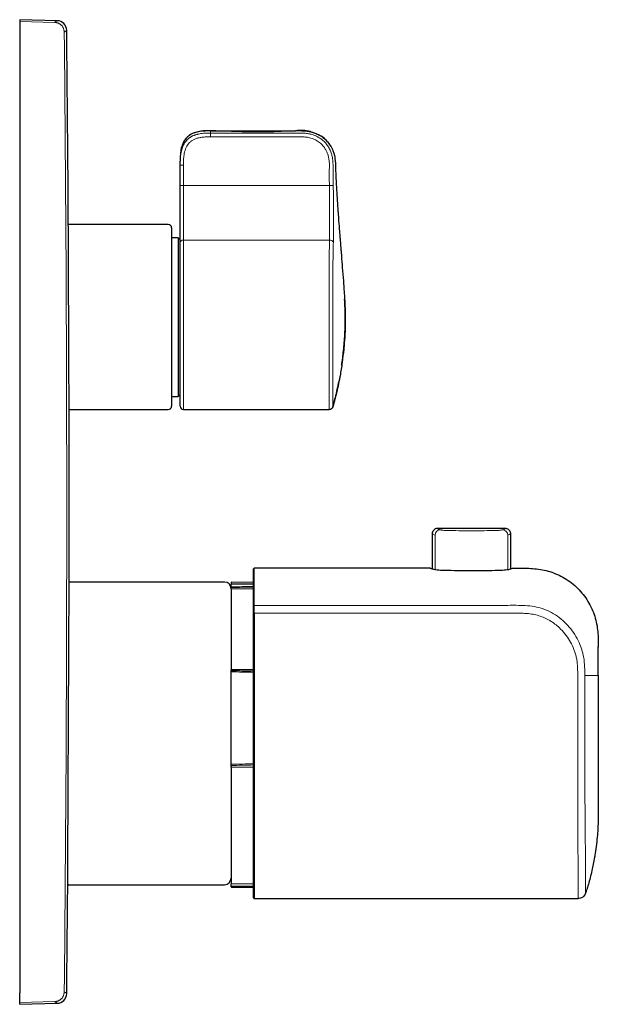
# Model space of a CAD drawing. Units: millimetres. Extents: x 35 to 548, y 37 to 437.
# Drawn here: x 363 to 451, y 288 to 437 of the extents above; entities that cross this region are included whole.
import ezdxf

# ---------------------------------------------------------------- set-up
doc = ezdxf.new("R2010")
doc.units = ezdxf.units.MM

msp = doc.modelspace()

# ---------------------------------------------------------------- linework, layer by layer
at = {"color": 7, "linetype": 'Continuous', "lineweight": 25}
for p, q in [((369.023, 436.647), (363.363, 436.795)), ((363.363, 436.795), (363.363, 436.53)), ((363.363, 436.53), (363.363, 435.041)), ((363.363, 435.041), (363.363, 289.548)), ((392.271, 419.958), (392.27, 419.932)), ((387.663, 411.695), (387.663, 414.777)), ((385.863, 405.795), (370.728, 405.795)), ((386.363, 405.295), (386.363, 379.505)), ((387.363, 403.795), (386.363, 403.795)), ((387.663, 403.495), (387.363, 403.795)), ((387.363, 403.795), (387.363, 379.795)), ((387.663, 378.29), (387.663, 403.042)), ((411.63, 381.718), (411.717, 382.103)), ((387.363, 379.795), (387.663, 380.095)), ((386.363, 379.795), (387.363, 379.795)), ((386.363, 379.505), (386.363, 378.295)), ((370.845, 377.795), (385.863, 377.795)), ((388.158, 377.795), (410.226, 377.795)), ((410.741, 378.066), (410.784, 378.223)), ((410.785, 378.25), (410.784, 378.217)), ((436.863, 359.795), (426.662, 359.795)), ((425.813, 358.972), (425.813, 353.701)), ((437.713, 353.698), (437.713, 358.972)), ((394.363, 351.695), (370.855, 351.695)), ((398.763, 351.635), (395.363, 351.695)), ((395.363, 351.695), (395.363, 351.451)), ((395.363, 350.989), (395.363, 351.398)), ((395.363, 350.669), (395.363, 338.432)), ((398.763, 338.387), (395.363, 338.432)), ((395.363, 338.265), (395.363, 338.432)), ((450.963, 337.929), (450.963, 339.058)), ((395.363, 324.111), (395.363, 338.111)), ((395.363, 323.687), (395.363, 323.929)), ((395.363, 323.687), (398.763, 323.722)), ((395.363, 323.687), (395.363, 305.978)), ((370.636, 305.895), (394.363, 305.895)), ((398.763, 306.035), (395.363, 305.978)), ((395.363, 305.682), (395.363, 305.978)), ((395.363, 305.545), (398.763, 305.545)), ((398.863, 303.795), (447.909, 303.795)), ((363.363, 288.059), (363.363, 289.548)), ((363.363, 287.795), (363.363, 288.059)), ((363.363, 287.795), (369.023, 287.943))]:
    msp.add_line(p, q, dxfattribs=at)
at = {"color": 7, "linetype": 'Continuous', "lineweight": 18}
for p, q in [((363.363, 436.53), (368.648, 436.392)), ((363.363, 288.059), (368.648, 288.198))]:
    msp.add_line(p, q, dxfattribs=at)
at = {"color": 8, "linetype": 'Continuous', "lineweight": 18}
for p, q in [((370.484, 435.163), (370.11, 434.909)), ((392.271, 419.958), (392.272, 419.988)), ((387.663, 414.777), (388.158, 414.777)), ((388.158, 414.777), (388.158, 411.695)), ((387.663, 411.695), (388.158, 411.695)), ((410.255, 411.695), (388.158, 411.695)), ((410.835, 411.714), (410.255, 411.695)), ((388.158, 403.454), (388.158, 377.795)), ((410.27, 403.454), (388.158, 403.454)), ((410.784, 378.217), (410.785, 378.25)), ((426.262, 358.809), (426.262, 353.591)), ((437.264, 358.809), (437.264, 353.59)), ((398.763, 350.612), (395.363, 350.669)), ((438.537, 346.983), (398.863, 346.977)), ((369.023, 287.943), (368.648, 288.198))]:
    msp.add_line(p, q, dxfattribs=at)
at = {"color": 8, "linetype": 'Continuous', "lineweight": 25}
for p, q in [((450.963, 339.058), (450.963, 341.841)), ((450.963, 337.541), (450.963, 337.929))]:
    msp.add_line(p, q, dxfattribs=at)
at = {"color": 7, "linetype": 'Continuous', "lineweight": 25, "flags": 128}
msp.add_lwpolyline([(425.523, 353.795), (423.986, 353.795), (398.863, 353.795)], dxfattribs=at)
at = {"color": 8, "linetype": 'Continuous', "lineweight": 18, "flags": 128}
msp.add_lwpolyline([(448.923, 337.854), (448.923, 337.698), (448.924, 337.541)], dxfattribs=at)
at = {"color": 7, "linetype": 'Continuous', "lineweight": 25}
for centre, radius, start, end in [((368.984, 435.147), 1.5, 0.60993, 88.48989), ((-6629.137, 362.295), 7000, 0.356001, 0.5964431), ((385.863, 405.295), 0.5, 0, 90), ((-6629.137, 362.295), 7000, 0, 0.1272489), ((385.863, 378.295), 0.5, 270, 0), ((388.158, 378.29), 0.495, 180, 270), ((-6629.137, 362.295), 7000, 359.9131567, 0), ((398.863, 353.695), 0.1, 90.00003, 180), ((394.363, 350.695), 1, 0, 90), ((398.838, 273.601), 73.376, 89.98048, 90.05856), ((-6629.137, 362.295), 7000, 359.4035568, 359.5389748), ((394.363, 306.895), 1, 270, 0), ((398.863, 303.895), 0.1, 180, 270), ((368.984, 289.443), 1.5, 271.52352, 359.4066)]:
    msp.add_arc(centre, radius, start, end, dxfattribs=at)
at = {"color": 8, "linetype": 'Continuous', "lineweight": 18}
for centre, radius, start, end in [((388.12, 402.996), 0.459, 85.2644, 174.31078), ((410.279, 402.768), 0.686, 31.9847, 90.74176), ((427.07, 358.796), 0.809, 92.03022, 179.14375), ((436.455, 358.796), 0.809, 0.85625, 87.96978), ((398.858, 348.07), 0.0953, 87.0834, 176.75115)]:
    msp.add_arc(centre, radius, start, end, dxfattribs=at)
for centre, major_axis, ratio, start_param, end_param in [((1366.626, 329.069), (1314.805, -20.967), 0.0070978, 3.8813437, 3.8851723), ((1366.62, 328.795), (1314.805, -21.241), 0.0071905, 3.8813526, 3.8851811), ((1366.62, 328.795), (1314.805, 18.812), 0.0103918, 2.3979717, 2.4018002), ((1366.626, 328.552), (1314.805, 18.569), 0.0102578, 2.3979814, 2.4018099), ((1366.626, 328.586), (1314.805, 15.945), 0.0125543, 3.8810783, 3.8849068), ((1366.62, 328.795), (1314.805, 16.153), 0.0127183, 3.8810802, 3.8849087)]:
    msp.add_ellipse(centre, major_axis=major_axis, ratio=ratio, start_param=start_param, end_param=end_param, dxfattribs=at)
for points, knots in [([(368.648, 436.392), (368.898, 436.562), (369.148, 436.732), (369.023, 436.647), (369.023, 436.647)], [0, 0, 0, 0, 0.9999208, 1, 1, 1, 1]), ([(368.648, 436.392), (368.688, 436.39), (368.769, 436.386), (368.891, 436.367), (369.013, 436.339), (369.133, 436.299), (369.251, 436.25), (369.366, 436.189), (369.477, 436.118), (369.582, 436.036), (369.714, 435.913), (369.865, 435.73), (369.98, 435.516), (370.052, 435.315), (370.097, 435.128), (370.105, 434.987), (370.11, 434.909)], [0, 0, 0, 0, 0.0527016, 0.1061218, 0.1602637, 0.2151299, 0.2707233, 0.3270464, 0.3841017, 0.4418917, 0.5004185, 0.6190206, 0.7500272, 0.8150463, 0.8983759, 1, 1, 1, 1]), ([(387.663, 414.777), (387.663, 415.028), (387.663, 415.521), (387.707, 416.165), (387.787, 416.69), (387.879, 417.089), (387.99, 417.439), (388.112, 417.738), (388.24, 417.988), (388.367, 418.193), (388.488, 418.358), (388.585, 418.481), (388.666, 418.57), (388.734, 418.639), (388.804, 418.706), (388.879, 418.772), (388.956, 418.836), (389.038, 418.898), (389.123, 418.958), (389.212, 419.016), (389.304, 419.072), (389.4, 419.125), (389.5, 419.177), (389.604, 419.226), (389.711, 419.272), (389.821, 419.315), (389.935, 419.356), (390.052, 419.394), (390.172, 419.429), (390.295, 419.462), (390.638, 419.542), (391.295, 419.631), (391.913, 419.633), (392.264, 419.635)], [0, 0, 0, 0, 0.0954215, 0.1877812, 0.2451747, 0.2971969, 0.3436513, 0.3845562, 0.4200866, 0.4504942, 0.4762152, 0.4979223, 0.5099651, 0.522166, 0.5345396, 0.5471006, 0.5598635, 0.5728423, 0.5860499, 0.5994984, 0.6131982, 0.6271583, 0.6413857, 0.6558855, 0.6706609, 0.6857124, 0.7010388, 0.7166365, 0.7324998, 0.7486211, 0.7649909, 0.8665679, 1, 1, 1, 1]), ([(392.264, 419.072), (392.121, 419.071), (391.85, 419.069), (391.463, 419.054), (391.118, 419.028), (390.814, 418.993), (390.469, 418.931), (390.084, 418.824), (389.669, 418.647), (389.31, 418.422), (388.903, 418.053), (388.513, 417.428), (388.273, 416.61), (388.17, 415.705), (388.162, 415.112), (388.158, 414.777)], [0, 0, 0, 0, 0.0609975, 0.1160707, 0.1652749, 0.2086878, 0.2464229, 0.3152544, 0.3787604, 0.4382828, 0.4954443, 0.6120311, 0.746986, 0.8568241, 1, 1, 1, 1]), ([(392.27, 419.932), (392.269, 419.918), (392.267, 419.887), (392.265, 419.725), (392.264, 419.635)], [0, 0, 0, 0, 0.4387761, 1, 1, 1, 1]), ([(392.264, 419.635), (392.797, 419.635), (393.874, 419.634), (395.504, 419.634), (397.165, 419.634), (398.859, 419.633), (400.584, 419.636), (402.34, 419.643), (403.72, 419.628), (404.716, 419.626), (405.314, 419.635), (405.908, 419.64), (406.496, 419.63), (407.076, 419.558), (407.643, 419.421), (408.19, 419.22), (408.705, 418.95), (409.18, 418.614), (409.604, 418.217), (409.982, 417.747), (410.298, 417.221), (410.53, 416.661), (410.684, 416.115), (410.763, 415.594), (410.802, 415.109), (410.819, 414.565), (410.813, 413.924), (410.807, 413.139), (410.816, 412.393), (410.829, 411.908), (410.835, 411.714)], [0, 0, 0, 0, 0.06523284, 0.13174452, 0.19954064, 0.26862743, 0.3390285, 0.41071813, 0.48358933, 0.50802633, 0.53255684, 0.55689387, 0.5807336, 0.60447951, 0.62825933, 0.65196182, 0.67564311, 0.69928795, 0.72290257, 0.74652909, 0.77292554, 0.79764259, 0.82063572, 0.84210371, 0.86203766, 0.880208, 0.90872694, 0.94053204, 0.97627779, 1, 1, 1, 1]), ([(392.264, 419.635), (392.264, 419.601), (392.264, 419.526), (392.264, 419.318), (392.264, 419.189), (392.264, 419.072)], [0, 0, 0, 0, 0.5, 0.5, 1, 1, 1, 1]), ([(410.255, 411.695), (410.251, 411.891), (410.241, 412.284), (410.235, 412.873), (410.234, 413.462), (410.238, 414.051), (410.25, 414.544), (410.253, 414.936), (410.239, 415.226), (410.212, 415.507), (410.171, 415.779), (410.116, 416.042), (410.048, 416.296), (409.965, 416.542), (409.869, 416.779), (409.76, 417.006), (409.636, 417.225), (409.412, 417.568), (409.044, 418.002), (408.469, 418.452), (407.801, 418.784), (407.224, 418.953), (406.762, 419.027), (406.423, 419.056), (406.027, 419.073), (405.557, 419.074), (405.073, 419.069), (404.638, 419.066), (404.333, 419.065), (403.927, 419.064), (403.213, 419.067), (401.982, 419.068), (400.255, 419.07), (398.032, 419.071), (395.314, 419.071), (393.336, 419.072), (392.264, 419.072)], [0, 0, 0, 0, 0.0249227, 0.0498418, 0.0747597, 0.0996789, 0.1246016, 0.1372155, 0.1494681, 0.1613883, 0.1730077, 0.1843605, 0.1954831, 0.2064143, 0.2171952, 0.2278682, 0.2384774, 0.2490674, 0.2798482, 0.3101181, 0.3410895, 0.3738972, 0.3860061, 0.4003957, 0.4171124, 0.4361855, 0.4600881, 0.4784971, 0.4914125, 0.4988344, 0.5299253, 0.5819909, 0.6550311, 0.749046, 0.8640357, 1, 1, 1, 1]), ([(410.835, 411.714), (410.837, 411.636), (410.842, 411.444), (410.848, 411.101), (410.855, 410.651), (410.859, 410.098), (410.86, 409.442), (410.86, 408.62), (410.864, 407.677), (410.867, 406.668), (410.867, 405.662), (410.871, 404.762), (410.874, 404.037), (410.873, 403.526), (410.864, 403.244), (410.861, 403.131)], [0, 0, 0, 0, 0.0221081, 0.0549606, 0.0980004, 0.1508158, 0.2136524, 0.2876493, 0.3922345, 0.4993605, 0.6126153, 0.7457308, 0.8592519, 0.9439271, 1, 1, 1, 1]), ([(410.226, 377.795), (410.227, 377.796), (410.228, 377.798), (410.229, 377.815), (410.23, 377.842), (410.232, 377.88), (410.233, 377.929), (410.233, 377.988), (410.234, 378.059), (410.235, 378.139), (410.235, 378.231), (410.235, 378.333), (410.236, 378.445), (410.236, 378.568), (410.236, 378.701), (410.235, 378.845), (410.235, 378.998), (410.234, 379.161), (410.234, 379.334), (410.233, 379.517), (410.232, 379.709), (410.231, 379.911), (410.23, 380.121), (410.228, 380.341), (410.225, 380.769), (410.222, 381.567), (410.221, 382.99), (410.223, 385.066), (410.226, 387.475), (410.228, 389.933), (410.229, 392.169), (410.229, 394.396), (410.227, 396.195), (410.225, 397.555), (410.226, 398.504), (410.227, 399.375), (410.23, 400.168), (410.234, 400.885), (410.238, 401.529), (410.245, 402.103), (410.252, 402.611), (410.26, 403.06), (410.267, 403.326), (410.27, 403.454)], [0, 0, 0, 0, 0.0109088, 0.0218176, 0.0327264, 0.0436352, 0.0545439, 0.0654527, 0.0763614, 0.0872701, 0.0981789, 0.1090876, 0.1199963, 0.1309051, 0.1418138, 0.1527225, 0.1636312, 0.17454, 0.1854487, 0.1963575, 0.2072662, 0.218175, 0.2290838, 0.2399926, 0.2509014, 0.2902648, 0.3449785, 0.4150215, 0.5003669, 0.5627622, 0.6251574, 0.6875526, 0.7499479, 0.7809186, 0.8105637, 0.8388832, 0.865877, 0.8915451, 0.9158875, 0.9389041, 0.9605951, 0.9809604, 1, 1, 1, 1]), ([(410.861, 403.131), (410.846, 402.696), (410.815, 401.825), (410.795, 400.201), (410.786, 398.393), (410.783, 396.414), (410.782, 394.319), (410.784, 392.162), (410.786, 389.993), (410.784, 387.865), (410.783, 385.84), (410.784, 383.971), (410.786, 382.298), (410.785, 380.863), (410.784, 379.704), (410.786, 378.865), (410.788, 378.348), (410.786, 378.28), (410.785, 378.25)], [0, 0, 0, 0, 0.0631022, 0.1262481, 0.189409, 0.2526064, 0.315735, 0.3787504, 0.4418406, 0.5052178, 0.5685351, 0.6315108, 0.6944878, 0.7578046, 0.8211499, 0.8842707, 0.9475901, 1, 1, 1, 1]), ([(426.662, 359.773), (426.65, 359.778), (426.607, 359.797), (426.862, 359.684), (427.042, 359.605)], [0, 0, 0, 0, 0.2957931, 1, 1, 1, 1]), ([(427.042, 359.605), (427.067, 359.594), (427.107, 359.583), (427.214, 359.562), (427.282, 359.552), (427.44, 359.533), (427.531, 359.525), (427.728, 359.512), (427.834, 359.507), (427.946, 359.504)], [0, 0, 0, 0, 0.25, 0.25, 0.5, 0.5, 0.75, 0.75, 1, 1, 1, 1]), ([(427.946, 359.504), (428.575, 359.486), (429.212, 359.472), (430.497, 359.453), (431.137, 359.448), (433.052, 359.448), (434.321, 359.468), (435.58, 359.504)], [0, 0, 0, 0, 0.25, 0.25, 0.5, 0.5, 1, 1, 1, 1]), ([(435.58, 359.504), (435.692, 359.507), (435.799, 359.512), (435.996, 359.525), (436.087, 359.533), (436.245, 359.552), (436.312, 359.562), (436.42, 359.583), (436.459, 359.594), (436.484, 359.605)], [0, 0, 0, 0, 0.25, 0.25, 0.5, 0.5, 0.75, 0.75, 1, 1, 1, 1]), ([(436.484, 359.605), (436.64, 359.674), (436.895, 359.786), (436.872, 359.776), (436.863, 359.773)], [0, 0, 0, 0, 0.6109631, 1, 1, 1, 1]), ([(426.262, 358.809), (426.079, 358.884), (425.81, 358.996), (425.854, 358.977), (425.868, 358.972)], [0, 0, 0, 0, 0.68210292, 1, 1, 1, 1]), ([(437.657, 358.972), (437.668, 358.976), (437.694, 358.987), (437.428, 358.876), (437.264, 358.809)], [0, 0, 0, 0, 0.3866521, 1, 1, 1, 1]), ([(398.863, 353.795), (398.863, 353.795), (398.863, 353.765), (398.863, 353.646), (398.863, 353.557), (398.863, 353.199), (398.863, 352.843), (398.863, 352.133), (398.863, 351.867), (398.863, 351.278), (398.863, 350.956), (398.863, 349.903), (398.863, 349.088), (398.863, 348.165)], [0, 0, 0, 0, 0.125, 0.125, 0.25, 0.25, 0.5, 0.5, 0.625, 0.625, 0.75, 0.75, 1, 1, 1, 1]), ([(398.863, 348.165), (405.47, 348.165), (412.065, 348.164), (420.328, 348.164), (421.981, 348.164), (424.463, 348.165), (425.291, 348.165), (426.944, 348.166), (427.769, 348.165), (429.417, 348.165), (430.244, 348.165), (431.905, 348.166), (432.736, 348.167), (434.384, 348.164), (435.2, 348.162), (436.45, 348.164), (436.873, 348.167), (437.719, 348.172), (438.14, 348.173), (438.545, 348.171)], [0, 0, 0, 0, 0.5, 0.5, 0.625, 0.625, 0.6875, 0.6875, 0.75, 0.75, 0.8125, 0.8125, 0.875, 0.875, 0.9375, 0.9375, 0.96875, 0.96875, 1, 1, 1, 1]), ([(398.863, 348.165), (398.863, 348.114), (398.863, 348.046), (398.863, 347.881), (398.863, 347.784), (398.863, 347.57), (398.863, 347.453), (398.863, 347.215), (398.863, 347.094), (398.863, 346.977)], [0, 0, 0, 0, 0.25, 0.25, 0.5, 0.5, 0.75, 0.75, 1, 1, 1, 1]), ([(438.54, 348.171), (439, 348.168), (439.92, 348.162), (441.296, 348.015), (442.641, 347.667), (443.912, 347.099), (445.079, 346.339), (446.122, 345.415), (447.025, 344.355), (447.773, 343.183), (448.35, 341.92), (448.728, 340.588), (448.907, 339.219), (448.915, 338.302), (448.918, 337.844)], [0, 0, 0, 0, 0.0831146, 0.1662958, 0.2495745, 0.3331262, 0.4168042, 0.5004992, 0.5841601, 0.6677642, 0.7511711, 0.8342845, 0.917206, 1, 1, 1, 1]), ([(447.85, 337.835), (447.848, 338.015), (447.844, 338.36), (447.824, 338.853), (447.794, 339.294), (447.739, 339.776), (447.642, 340.313), (447.487, 340.917), (447.224, 341.687), (446.79, 342.611), (446.114, 343.651), (445.163, 344.744), (443.876, 345.796), (442.49, 346.464), (441.3, 346.785), (440.434, 346.919), (439.504, 346.972), (438.889, 346.979), (438.533, 346.983)], [0, 0, 0, 0, 0.0365544, 0.0699782, 0.0999426, 0.1260882, 0.1682918, 0.2103852, 0.2523606, 0.3331197, 0.4165423, 0.5028496, 0.6260018, 0.7508718, 0.8112125, 0.8753773, 0.9280038, 1, 1, 1, 1]), ([(447.909, 303.795), (447.909, 303.796), (447.909, 303.797), (447.909, 303.811), (447.909, 303.832), (447.909, 303.861), (447.909, 303.898), (447.909, 303.942), (447.909, 303.994), (447.909, 304.054), (447.909, 304.12), (447.909, 304.194), (447.908, 304.274), (447.908, 304.361), (447.908, 304.454), (447.908, 304.553), (447.908, 304.658), (447.908, 304.769), (447.907, 304.886), (447.907, 305.009), (447.907, 305.136), (447.907, 305.269), (447.906, 305.407), (447.906, 305.55), (447.906, 305.697), (447.905, 305.849), (447.905, 306.006), (447.905, 306.167), (447.904, 306.331), (447.904, 306.5), (447.904, 306.673), (447.903, 306.849), (447.903, 307.029), (447.902, 307.213), (447.902, 307.399), (447.901, 307.589), (447.901, 307.782), (447.9, 307.977), (447.9, 308.176), (447.899, 308.377), (447.899, 308.581), (447.898, 308.787), (447.898, 308.995), (447.897, 309.206), (447.897, 309.418), (447.896, 309.633), (447.895, 309.849), (447.895, 310.067), (447.894, 310.286), (447.893, 310.508), (447.893, 310.73), (447.892, 310.954), (447.891, 311.179), (447.891, 311.405), (447.89, 311.632), (447.889, 311.86), (447.888, 312.089), (447.888, 312.318), (447.887, 312.548), (447.886, 312.779), (447.885, 313.01), (447.884, 313.242), (447.883, 313.473), (447.883, 313.705), (447.882, 313.937), (447.881, 314.169), (447.88, 314.401), (447.877, 315.26), (447.871, 316.748), (447.864, 318.886), (447.859, 320.906), (447.855, 322.763), (447.853, 324.413), (447.852, 326.083), (447.852, 327.795), (447.852, 329.562), (447.852, 331.144), (447.852, 332.555), (447.852, 333.847), (447.853, 335.074), (447.853, 336.295), (447.854, 337.113), (447.854, 337.531)], [0, 0, 0, 0, 0.0091339, 0.0182333, 0.0272978, 0.0363271, 0.0453206, 0.0542779, 0.0631984, 0.0720815, 0.0809265, 0.0897328, 0.0984997, 0.1072264, 0.1159124, 0.1245568, 0.1331589, 0.141718, 0.1502334, 0.1587044, 0.1671303, 0.1755103, 0.1838439, 0.1921303, 0.2003689, 0.2085592, 0.2167004, 0.2247921, 0.2328336, 0.2408245, 0.2487643, 0.2566524, 0.2644885, 0.272272, 0.2800027, 0.2876801, 0.2953039, 0.3028737, 0.3103894, 0.3178505, 0.3252569, 0.3326083, 0.3399046, 0.3471455, 0.3543309, 0.3614607, 0.3685348, 0.3755531, 0.3825155, 0.3894219, 0.3962724, 0.4030668, 0.4098053, 0.4164878, 0.4231142, 0.4296848, 0.4361994, 0.4426582, 0.4490612, 0.4554086, 0.4617002, 0.4679364, 0.4741171, 0.4802424, 0.4863125, 0.4923274, 0.4982872, 0.5041921, 0.5580228, 0.6072728, 0.6519655, 0.6920392, 0.7272285, 0.7567532, 0.7974656, 0.8348465, 0.8676831, 0.8968151, 0.9234274, 0.9487053, 0.9738344, 1, 1, 1, 1]), ([(448.924, 337.541), (448.924, 337.306), (448.924, 336.842), (448.918, 336.159), (448.918, 335.497), (448.92, 334.847), (448.921, 334.19), (448.921, 333.519), (448.921, 332.835), (448.921, 332.144), (448.92, 331.452), (448.92, 330.761), (448.92, 330.073), (448.921, 329.388), (448.921, 328.706), (448.922, 328.026), (448.922, 327.347), (448.923, 326.671), (448.924, 325.574), (448.927, 324.09), (448.931, 322.257), (448.938, 320.55), (448.945, 318.984), (448.956, 317.569), (448.966, 316.298), (448.981, 314.665), (448.999, 312.773), (449.015, 310.668), (449.028, 308.91), (449.038, 307.639), (449.041, 306.815), (449.043, 306.24), (449.045, 305.764), (449.046, 305.392), (449.046, 305.123), (449.045, 304.929), (449.044, 304.783), (449.043, 304.684), (449.044, 304.624), (449.044, 304.618), (449.044, 304.614)], [0, 0, 0, 0, 0.0151628, 0.0299615, 0.0440454, 0.0578553, 0.0719453, 0.0864272, 0.1011818, 0.1160878, 0.1310237, 0.1458973, 0.1607014, 0.1754445, 0.1901352, 0.2047829, 0.2193974, 0.2339891, 0.2485689, 0.2904653, 0.3304465, 0.3688915, 0.4050245, 0.4382842, 0.4693025, 0.4985816, 0.5631578, 0.6238303, 0.6911617, 0.7488827, 0.7822518, 0.8116114, 0.8440537, 0.8740554, 0.8971207, 0.9190188, 0.9397675, 0.9596916, 0.9794469, 1, 1, 1, 1]), ([(448.924, 337.541), (448.96, 337.541), (449.04, 337.541), (449.159, 337.541), (449.281, 337.541), (449.399, 337.541), (449.512, 337.541), (449.621, 337.541), (449.726, 337.541), (449.827, 337.541), (449.923, 337.541), (450.016, 337.541), (450.104, 337.541), (450.187, 337.541), (450.267, 337.541), (450.342, 337.541), (450.413, 337.541), (450.479, 337.541), (450.541, 337.541), (450.6, 337.541), (450.653, 337.541), (450.703, 337.541), (450.748, 337.541), (450.789, 337.541), (450.825, 337.541), (450.858, 337.541), (450.886, 337.541), (450.909, 337.541), (450.929, 337.541), (450.944, 337.541), (450.955, 337.541), (450.961, 337.541), (450.963, 337.541), (450.963, 337.541)], [0, 0, 0, 0, 0.02602981, 0.05726975, 0.0885073, 0.11974331, 0.15097866, 0.18221421, 0.21345085, 0.24468944, 0.27593085, 0.30717595, 0.33842562, 0.36968073, 0.40094107, 0.43219956, 0.46345545, 0.49470962, 0.52596293, 0.55721625, 0.58847046, 0.61972643, 0.65098504, 0.6822469, 0.71350703, 0.74476376, 0.77601798, 0.80727055, 0.83852234, 0.86977424, 0.9010271, 0.9322818, 0.96353921, 0.96353921, 0.96353921, 0.96353921]), ([(368.648, 288.198), (368.688, 288.2), (368.769, 288.204), (368.891, 288.223), (369.013, 288.251), (369.133, 288.29), (369.251, 288.34), (369.366, 288.401), (369.477, 288.472), (369.582, 288.553), (369.714, 288.676), (369.865, 288.86), (369.98, 289.073), (370.052, 289.275), (370.097, 289.462), (370.105, 289.603), (370.11, 289.681)], [0, 0, 0, 0, 0.05270506, 0.10612791, 0.16027148, 0.2151386, 0.27073197, 0.32705419, 0.38410777, 0.44189511, 0.50041853, 0.61904102, 0.75002716, 0.8150589, 0.89838848, 1, 1, 1, 1]), ([(370.11, 289.681), (370.359, 289.512), (370.608, 289.342), (370.484, 289.427), (370.484, 289.427)], [0, 0, 0, 0, 0.9999192, 1, 1, 1, 1])]:
    msp.add_open_spline(points, degree=3, knots=knots, dxfattribs=at)
for points in [[(370.11, 434.909), (370.608, 386.5), (370.608, 338.09), (370.11, 289.681)], [(388.158, 411.695), (388.158, 406.706), (388.158, 404.76), (388.158, 403.454)], [(410.27, 403.454), (410.265, 404.76), (410.26, 406.706), (410.255, 411.695)], [(395.363, 350.989), (396.496, 350.994), (397.629, 350.998), (398.763, 351.001)], [(398.763, 350.805), (397.63, 350.813), (396.496, 350.821), (395.363, 350.828)], [(447.854, 337.531), (447.854, 337.634), (447.853, 337.739), (447.853, 337.845)]]:
    msp.add_open_spline(points, degree=3, dxfattribs=at)
at = {"color": 7, "linetype": 'Continuous', "lineweight": 25}
for points, knots in [([(392.272, 419.988), (392.029, 419.989), (391.527, 419.989), (390.758, 419.93), (389.977, 419.764), (389.228, 419.45), (388.572, 418.939), (388.089, 418.217), (387.795, 417.345), (387.665, 416.383), (387.664, 415.723), (387.663, 415.388)], [0, 0, 0, 0, 0.0953888, 0.1964327, 0.3013379, 0.4067744, 0.5117639, 0.6217168, 0.7416203, 0.8692633, 1, 1, 1, 1]), ([(392.27, 419.963), (391.716, 419.96), (390.657, 419.954), (389.397, 419.565), (388.646, 418.985), (388.103, 418.292), (387.923, 417.662), (387.803, 417.243)], [0, 0, 0, 0, 0.2847248, 0.5446174, 0.661931, 0.7753628, 1, 1, 1, 1]), ([(392.27, 419.964), (391.717, 419.96), (390.658, 419.953), (389.395, 419.566), (388.65, 418.983), (388.227, 418.474), (388.1, 418.062), (388.038, 417.86)], [0, 0, 0, 0, 0.3217358, 0.6154117, 0.7479726, 0.8761449, 1, 1, 1, 1]), ([(407.636, 419.732), (407.535, 419.776), (406.754, 420.115), (401.454, 419.676), (396.498, 419.841), (392.271, 419.982)], [0, 0, 0, 0, 0.0214438, 0.1653112, 1, 1, 1, 1]), ([(392.272, 419.988), (392.778, 419.987), (393.283, 419.986), (393.79, 419.985), (394.81, 419.984), (395.832, 419.982), (396.854, 419.982), (397.876, 419.983), (398.9, 419.984), (399.925, 419.988), (400.14, 419.989), (400.355, 419.99), (400.57, 419.991), (401.291, 419.995), (402.012, 420), (402.727, 419.997), (402.817, 419.996), (402.906, 419.996), (402.996, 419.995), (403.62, 419.991), (404.241, 419.984), (404.872, 419.993), (405.232, 419.998), (405.596, 420.008), (405.961, 420.002), (405.998, 420.002), (406.035, 420.001), (406.072, 420), (406.199, 419.996), (406.327, 419.991), (406.455, 419.982), (406.656, 419.968), (406.858, 419.946), (407.059, 419.912), (407.143, 419.898), (407.226, 419.882), (407.309, 419.865), (407.581, 419.806), (407.85, 419.726), (408.112, 419.625), (408.317, 419.545), (408.518, 419.452), (408.711, 419.346), (408.859, 419.265), (409.002, 419.176), (409.139, 419.079), (409.23, 419.015), (409.318, 418.947), (409.404, 418.876), (409.521, 418.78), (409.632, 418.679), (409.738, 418.571), (410.041, 418.266), (410.302, 417.919), (410.513, 417.545), (410.543, 417.491), (410.572, 417.436), (410.601, 417.381), (410.672, 417.241), (410.737, 417.098), (410.795, 416.952), (410.806, 416.923), (410.817, 416.895), (410.828, 416.866), (410.893, 416.69), (410.948, 416.511), (410.993, 416.328), (410.998, 416.307), (411.003, 416.285), (411.008, 416.264), (411.088, 415.919), (411.13, 415.562), (411.153, 415.217), (411.157, 415.165), (411.16, 415.112), (411.162, 415.06), (411.178, 414.749), (411.18, 414.447), (411.188, 414.141), (411.19, 414.045), (411.193, 413.948), (411.197, 413.852), (411.197, 413.845), (411.207, 413.583), (411.22, 413.321), (411.233, 413.065), (411.254, 412.632), (411.276, 412.191), (411.299, 411.753), (411.3, 411.739), (411.314, 411.473), (411.329, 411.206), (411.345, 410.938), (411.386, 410.228), (411.434, 409.509), (411.481, 408.81), (411.487, 408.727), (411.493, 408.637), (411.499, 408.55), (411.5, 408.54), (411.518, 408.271), (411.538, 407.995), (411.557, 407.723), (411.58, 407.396), (411.603, 407.082), (411.667, 406.211), (411.709, 405.661), (411.753, 405.078), (411.76, 404.999), (411.787, 404.641), (411.808, 404.369), (411.844, 403.921), (411.858, 403.736), (411.879, 403.471), (411.886, 403.385), (411.918, 402.982), (411.944, 402.646), (411.972, 402.3), (411.991, 402.061), (412.01, 401.817), (412.078, 400.969), (412.128, 400.334), (412.19, 399.557), (412.2, 399.424), (412.262, 398.638), (412.315, 397.957), (412.408, 396.718), (412.448, 396.154), (412.491, 395.533), (412.495, 395.471), (412.535, 394.88), (412.569, 394.334), (412.61, 393.52), (412.623, 393.241), (412.647, 392.589), (412.657, 392.201), (412.663, 391.634), (412.663, 391.443), (412.659, 390.528), (412.633, 389.787), (412.561, 388.568), (412.524, 388.073), (412.462, 387.363), (412.44, 387.13), (412.352, 386.244), (412.276, 385.591), (412.097, 384.258), (411.99, 383.568), (411.837, 382.723), (411.802, 382.535), (411.683, 381.925), (411.594, 381.5), (411.382, 380.545), (411.257, 380.026), (411.102, 379.407), (411.058, 379.233), (411.008, 379.041), (410.956, 378.843), (410.908, 378.664), (410.868, 378.518), (410.863, 378.501), (410.849, 378.451), (410.823, 378.355), (410.799, 378.269), (410.784, 378.217)], [0.06701685, 0.06701685, 0.06701685, 0.06701685, 0.08907504, 0.08907504, 0.08911169, 0.13361256, 0.13361256, 0.13363376, 0.17815008, 0.17815008, 0.17815582, 0.1874975, 0.1874975, 0.1875, 0.21875, 0.21875, 0.21875835, 0.22267789, 0.22267789, 0.2226876, 0.25, 0.25, 0.2500192, 0.265625, 0.265625, 0.26564962, 0.26719995, 0.26719995, 0.26722512, 0.27265433, 0.27265433, 0.27268139, 0.28125, 0.28125, 0.28128005, 0.28480906, 0.28480906, 0.28484034, 0.29641886, 0.29641886, 0.29645417, 0.30554007, 0.30554007, 0.30557855, 0.3125, 0.3125, 0.3125409, 0.31710533, 0.31710533, 0.31714783, 0.32335322, 0.32335322, 0.32339788, 0.34116636, 0.34116636, 0.34121721, 0.34375, 0.34375, 0.34380174, 0.35028757, 0.35028757, 0.35034159, 0.3515625, 0.3515625, 0.35161696, 0.359375, 0.359375, 0.35943217, 0.36019717, 0.36028719, 0.36032817, 0.375, 0.375, 0.37506259, 0.37724391, 0.37724391, 0.37730728, 0.390625, 0.390625, 0.39069302, 0.39483456, 0.39483456, 0.39490404, 0.39513539, 0.40625, 0.40625, 0.40632344, 0.42520247, 0.42571505, 0.42571505, 0.42579524, 0.4375, 0.4375, 0.43758429, 0.46875, 0.46875, 0.46884513, 0.47243841, 0.47279231, 0.47279231, 0.47288884, 0.48490147, 0.48536602, 0.48546692, 0.5, 0.50010598, 0.52709088, 0.52720627, 0.53125, 0.53136683, 0.546875, 0.54699725, 0.55764931, 0.5577753, 0.5625, 0.56262768, 0.58094499, 0.58107907, 0.58120924, 0.59375, 0.59388853, 0.625, 0.62514937, 0.63116849, 0.63132001, 0.66249533, 0.66265772, 0.6875, 0.68767107, 0.69007881, 0.69025078, 0.71373667, 0.71391685, 0.72557811, 0.7257624, 0.74203239, 0.74222239, 0.75, 0.75019277, 0.78125, 0.78145361, 0.80243238, 0.80264335, 0.8125, 0.81271446, 0.84200317, 0.84222788, 0.875, 0.87523616, 0.88420239, 0.88444175, 0.90625, 0.90649701, 0.9375, 0.93775785, 0.95051395, 0.95077632, 0.95364139, 0.96725413, 0.96752231, 0.96875, 0.9690187, 0.97282407, 0.97918993, 0.97918993, 0.97918993, 0.97918993]), ([(407.499, 419.788), (407.443, 419.812), (406.706, 420.124), (402.92, 419.762), (399.375, 419.887), (396.558, 419.986)], [0, 0, 0, 0, 0.0166277, 0.2187166, 1, 1, 1, 1]), ([(410.467, 417.624), (410.312, 417.858), (409.916, 418.456), (408.993, 419.291), (408.103, 419.58), (407.636, 419.732)], [0, 0, 0, 0, 0.2330775, 0.5969797, 1, 1, 1, 1]), ([(410.467, 417.624), (410.311, 417.855), (409.911, 418.447), (409.294, 419.078), (408.766, 419.274), (408.652, 419.317)], [0, 0, 0, 0, 0.3343425, 0.8563491, 1, 1, 1, 1]), ([(387.663, 414.777), (387.663, 414.831), (387.663, 414.938), (387.663, 415.073), (387.663, 415.168), (387.663, 415.229), (387.663, 415.275), (387.663, 415.331), (387.663, 415.379), (387.663, 415.385), (387.663, 415.388)], [0, 0, 0, 0, 0.1949907, 0.3898784, 0.4892361, 0.5422352, 0.6183994, 0.6948201, 0.8462513, 1, 1, 1, 1]), ([(387.663, 403.042), (387.663, 403.163), (387.663, 403.394), (387.663, 403.736), (387.663, 404.053), (387.663, 404.346), (387.663, 404.735), (387.663, 405.249), (387.663, 405.922), (387.663, 406.571), (387.663, 407.185), (387.663, 407.757), (387.663, 408.354), (387.663, 408.975), (387.663, 409.62), (387.663, 410.29), (387.663, 410.984), (387.663, 411.456), (387.663, 411.695)], [0, 0, 0, 0, 0.0615099, 0.1173915, 0.1676702, 0.2123813, 0.2515747, 0.3375152, 0.4204982, 0.5012988, 0.5604266, 0.6198252, 0.6798347, 0.740785, 0.802991, 0.8667491, 0.9323344, 1, 1, 1, 1]), ([(370.828, 381.898), (370.826, 382.473), (370.821, 383.64), (370.812, 385.688), (370.803, 387.908), (370.793, 390.223), (370.783, 392.603), (370.773, 394.938), (370.764, 397.206), (370.755, 399.3), (370.747, 401.199), (370.74, 402.814), (370.735, 404.133), (370.731, 405.082), (370.728, 405.685), (370.728, 405.754), (370.728, 405.788)], [0, 0, 0, 0, 0.0705778, 0.1432023, 0.2137801, 0.2864046, 0.3569827, 0.4296076, 0.5001858, 0.5728108, 0.6433888, 0.7160136, 0.786591, 0.8592152, 0.9297921, 1, 1, 1, 1]), ([(412.124, 384.472), (412.219, 385.212), (412.417, 386.741), (412.613, 389.226), (412.692, 391.87), (412.603, 393.612), (412.557, 394.507)], [0, 0, 0, 0, 0.2281867, 0.471039, 0.7283033, 1, 1, 1, 1]), ([(412.124, 384.472), (412.219, 385.212), (412.417, 386.741), (412.613, 389.226), (412.692, 391.87), (412.603, 393.612), (412.557, 394.507)], [0, 0, 0, 0, 0.2281866, 0.471039, 0.7283033, 1, 1, 1, 1]), ([(370.845, 377.841), (370.846, 377.83), (370.846, 377.789), (370.844, 378.133), (370.841, 378.869), (370.836, 380.062), (370.831, 381.245), (370.828, 381.898)], [0, 0, 0, 0, 0.0849076, 0.3027073, 0.5143685, 0.7321677, 1, 1, 1, 1]), ([(410.741, 378.066), (410.768, 378.162), (410.824, 378.365), (410.968, 378.898), (411.299, 380.163), (411.54, 381.281), (411.717, 382.103)], [0, 0, 0, 0, 0.0814239, 0.1711752, 0.390159, 1, 1, 1, 1]), ([(410.784, 378.217), (410.753, 378.105), (410.68, 377.991), (410.473, 377.834), (410.343, 377.795), (410.226, 377.795)], [0, 0, 0, 0, 0.5, 0.5, 1, 1, 1, 1]), ([(426.664, 359.785), (426.632, 359.789), (426.515, 359.802), (426.295, 359.743), (426.048, 359.588), (425.875, 359.337), (425.804, 359.116), (425.819, 358.991), (425.822, 358.967)], [0, 0, 0, 0, 0.071389, 0.2660466, 0.4990163, 0.7160977, 0.946177, 1, 1, 1, 1]), ([(437.704, 358.976), (437.702, 359.053), (437.699, 359.227), (437.576, 359.466), (437.394, 359.647), (437.2, 359.75), (437.024, 359.79), (436.912, 359.799), (436.862, 359.792), (436.86, 359.792)], [0, 0, 0, 0, 0.1732868, 0.3920799, 0.5886515, 0.7486469, 0.8838963, 0.9965197, 1, 1, 1, 1]), ([(398.763, 348.075), (398.763, 348.998), (398.763, 349.808), (398.763, 350.856), (398.763, 351.178), (398.763, 351.766), (398.763, 352.032), (398.763, 352.742), (398.763, 353.099), (398.763, 353.576), (398.763, 353.695), (398.763, 353.695)], [0, 0, 0, 0, 0.25, 0.25, 0.375, 0.375, 0.5, 0.5, 0.75, 0.75, 1, 1, 1, 1]), ([(425.991, 353.643), (426.039, 353.627), (426.113, 353.612), (426.315, 353.581), (426.442, 353.566), (426.735, 353.538), (426.905, 353.526), (427.267, 353.506), (427.464, 353.498), (427.67, 353.493)], [0, 0, 0, 0, 0.25, 0.25, 0.5, 0.5, 0.75, 0.75, 1, 1, 1, 1]), ([(427.67, 353.493), (429.02, 353.461), (430.38, 353.443), (432.434, 353.441), (433.121, 353.444), (434.499, 353.459), (435.181, 353.471), (435.856, 353.487)], [0, 0, 0, 0, 0.5, 0.5, 0.75, 0.75, 1, 1, 1, 1]), ([(435.856, 353.487), (436.061, 353.492), (436.255, 353.5), (436.62, 353.52), (436.788, 353.533), (437.082, 353.561), (437.21, 353.577), (437.411, 353.608), (437.487, 353.624), (437.534, 353.64)], [0, 0, 0, 0, 0.25, 0.25, 0.5, 0.5, 0.75, 0.75, 1, 1, 1, 1]), ([(438.002, 353.794), (438.055, 353.794), (438.388, 353.795), (438.721, 353.796), (439.009, 353.796), (439.009, 353.796)], [0.3890730715, 0.3890730715, 0.3890730715, 0.3890730715, 0.390625, 0.3988951018, 0.3988976433, 0.3988976433, 0.3988976433, 0.3988976433]), ([(439.009, 353.795), (439.391, 353.795), (440.158, 353.793), (441.702, 353.716), (442.873, 353.504), (444.399, 353.031), (445.91, 352.358), (447.253, 351.326), (448.453, 350.135), (449.496, 348.8), (450.183, 347.289), (450.667, 345.741), (450.882, 344.566), (450.961, 343.007), (450.963, 342.231), (450.963, 341.841)], [0, 0, 0, 0, 0.0622938, 0.125, 0.25, 0.25, 0.3734152, 0.5, 0.5, 0.6238452, 0.75, 0.75, 0.875, 0.9370757, 1, 1, 1, 1]), ([(370.668, 312.599), (370.672, 313.54), (370.681, 315.448), (370.697, 318.797), (370.715, 322.428), (370.733, 326.214), (370.751, 330.107), (370.77, 333.927), (370.788, 337.636), (370.804, 341.062), (370.819, 344.17), (370.831, 346.813), (370.842, 348.971), (370.849, 350.526), (370.854, 351.515), (370.854, 351.628), (370.855, 351.685)], [0, 0, 0, 0, 0.0705651, 0.1431765, 0.2137416, 0.286353, 0.3569185, 0.4295304, 0.500096, 0.5727081, 0.6432734, 0.7158852, 0.7864498, 0.8590609, 0.9296247, 1, 1, 1, 1]), ([(398.763, 346.977), (398.763, 347.092), (398.763, 347.204), (398.763, 347.422), (398.763, 347.527), (398.763, 347.719), (398.763, 347.808), (398.763, 347.96), (398.763, 348.025), (398.763, 348.075)], [0, 0, 0, 0, 0.25, 0.25, 0.5, 0.5, 0.75, 0.75, 1, 1, 1, 1]), ([(398.763, 303.895), (398.763, 303.895), (398.763, 303.994), (398.763, 304.276), (398.763, 304.393), (398.763, 304.667), (398.763, 304.825), (398.763, 305.356), (398.763, 305.788), (398.763, 306.551), (398.763, 306.825), (398.763, 307.412), (398.763, 307.723), (398.763, 308.704), (398.763, 309.423), (398.763, 310.602), (398.763, 311.011), (398.763, 311.865), (398.763, 312.311), (398.763, 313.684), (398.763, 314.649), (398.763, 316.678), (398.763, 317.742), (398.763, 319.977), (398.763, 321.114), (398.763, 323.409), (398.763, 324.572), (398.763, 326.911), (398.763, 328.088), (398.763, 330.445), (398.763, 331.624), (398.763, 333.985), (398.763, 335.166), (398.763, 337.528), (398.763, 338.709), (398.763, 342.253), (398.763, 344.615), (398.763, 346.977)], [0, 0, 0, 0, 0.0625, 0.0625, 0.09375, 0.09375, 0.125, 0.125, 0.1875, 0.1875, 0.21875, 0.21875, 0.25, 0.25, 0.3125, 0.3125, 0.34375, 0.34375, 0.375, 0.375, 0.4375, 0.4375, 0.5, 0.5, 0.5625, 0.5625, 0.625, 0.625, 0.6875, 0.6875, 0.75, 0.75, 0.8125, 0.8125, 0.875, 0.875, 1, 1, 1, 1]), ([(398.863, 346.977), (398.863, 344.609), (398.863, 342.24), (398.863, 338.688), (398.863, 337.504), (398.863, 335.135), (398.863, 333.951), (398.863, 331.584), (398.863, 330.402), (398.863, 328.039), (398.863, 326.858), (398.863, 324.514), (398.863, 323.349), (398.863, 321.623), (398.863, 321.051), (398.863, 319.914), (398.863, 319.348), (398.863, 317.669), (398.863, 316.603), (398.863, 314.57), (398.863, 313.604), (398.863, 312.228), (398.863, 311.781), (398.863, 310.926), (398.863, 310.516), (398.863, 309.336), (398.863, 308.615), (398.863, 307.632), (398.863, 307.32), (398.863, 306.732), (398.863, 306.458), (398.863, 305.694), (398.863, 305.261), (398.863, 304.728), (398.863, 304.57), (398.863, 304.295), (398.863, 304.178), (398.863, 303.894), (398.863, 303.795), (398.863, 303.795)], [0, 0, 0, 0, 0.125, 0.125, 0.1875, 0.1875, 0.25, 0.25, 0.3125, 0.3125, 0.375, 0.375, 0.4375, 0.4375, 0.46875, 0.46875, 0.5, 0.5, 0.5625, 0.5625, 0.625, 0.625, 0.65625, 0.65625, 0.6875, 0.6875, 0.75, 0.75, 0.78125, 0.78125, 0.8125, 0.8125, 0.875, 0.875, 0.90625, 0.90625, 0.9375, 0.9375, 1, 1, 1, 1]), ([(450.963, 339.058), (450.963, 339.338), (450.963, 340.275), (450.963, 341.211), (450.963, 341.867)], [0, 0, 0, 0, 0.2989802, 1, 1, 1, 1]), ([(450.963, 337.541), (450.963, 337.107), (450.963, 336.271), (450.963, 335.31), (450.962, 333.733), (450.962, 332.366), (450.961, 330.049), (450.96, 327.948), (450.961, 325.034), (450.964, 323.151), (450.963, 321.093), (450.956, 319.275), (450.971, 317.233), (450.952, 315.646), (450.908, 314.435), (450.767, 312.508), (450.572, 311.067), (450.298, 309.421), (450.002, 307.957), (449.594, 306.4), (449.322, 305.484), (449.183, 305.037), (449.091, 304.757), (449.047, 304.622), (449.044, 304.614)], [0.59646114, 0.59646114, 0.59646114, 0.59646114, 0.609375, 0.62135429, 0.625, 0.65625, 0.66203836, 0.69396256, 0.71875, 0.74877291, 0.75, 0.78125, 0.8052629, 0.8125, 0.83061992, 0.84375, 0.875, 0.87862948, 0.90625, 0.93696802, 0.94483733, 0.95343601, 0.96316771, 0.96377896, 0.96377896, 0.96377896, 0.96377896]), ([(370.636, 305.971), (370.636, 305.952), (370.636, 305.884), (370.638, 306.448), (370.644, 307.641), (370.652, 309.246), (370.66, 310.944), (370.665, 312.046), (370.668, 312.599)], [0, 0, 0, 0, 0.0843858, 0.3022218, 0.513918, 0.7317533, 0.8651322, 1, 1, 1, 1]), ([(449.044, 304.614), (449.007, 304.504), (448.952, 304.393), (448.805, 304.189), (448.714, 304.097), (448.505, 303.946), (448.388, 303.888), (448.148, 303.812), (448.026, 303.795), (447.909, 303.795)], [0, 0, 0, 0, 0.25, 0.25, 0.5, 0.5, 0.75, 0.75, 1, 1, 1, 1])]:
    msp.add_open_spline(points, degree=3, knots=knots, dxfattribs=at)
for points in [[(425.523, 353.795), (425.523, 353.795), (425.68, 353.743), (425.991, 353.643)], [(437.534, 353.64), (437.846, 353.741), (438.002, 353.794), (438.002, 353.794)], [(398.763, 351.389), (397.629, 351.392), (396.496, 351.395), (395.363, 351.398)], [(395.363, 350.828), (395.363, 350.906), (395.363, 350.965), (395.363, 350.989)], [(395.363, 350.669), (395.363, 350.694), (395.363, 350.753), (395.363, 350.828)], [(395.363, 338.111), (395.363, 338.18), (395.363, 338.234), (395.363, 338.265)], [(395.363, 323.929), (395.363, 323.973), (395.363, 324.038), (395.363, 324.111)], [(395.363, 305.591), (395.363, 305.596), (395.363, 305.628), (395.363, 305.682)]]:
    msp.add_open_spline(points, degree=3, dxfattribs=at)

doc.saveas('drawing.dxf')
